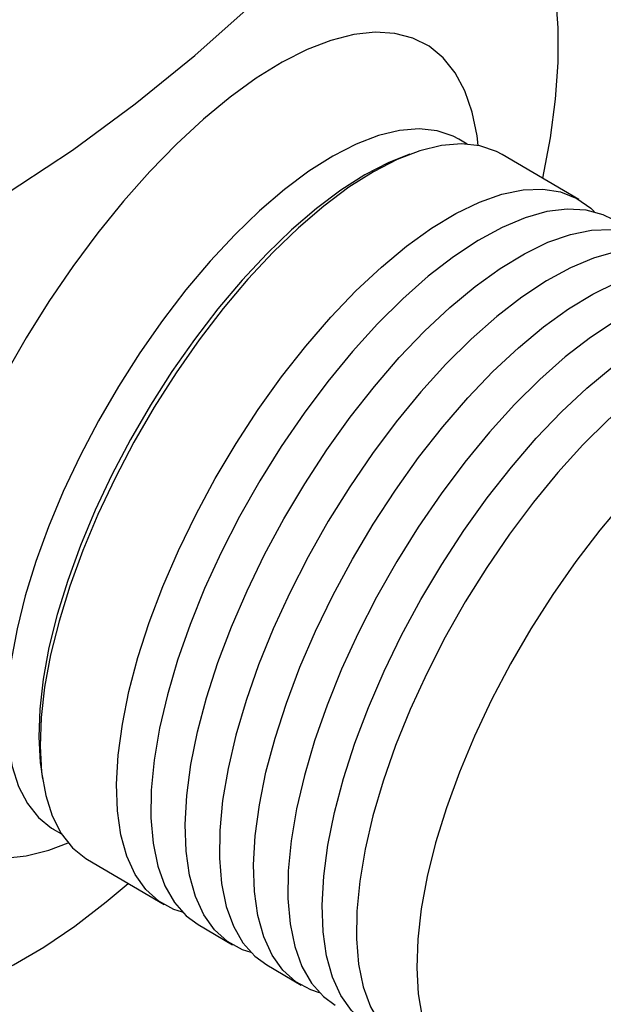
# Model space of a CAD drawing. Extents: x 13 to 827, y 18 to 576.
# Drawn here: x 345 to 373, y 65 to 112 of the extents above; entities that cross this region are included whole.
import ezdxf

# ---------------------------------------------------------------- set-up
doc = ezdxf.new("R2010")
doc.units = 0
doc.header["$MEASUREMENT"] = 0
doc.layers.add('Ebene 1', color=7, linetype='Continuous', lineweight=0)

msp = doc.modelspace()

# ---------------------------------------------------------------- linework, layer by layer
at = {"layer": 'Ebene 1', "color": 18, "lineweight": 25, "true_color": 0x000000}
for points, knots in [([(341.119, 101.878), (341.119, 101.878), (347.525, 106.09), (347.525, 106.09), (347.525, 106.09), (350.57, 108.332), (350.57, 108.332), (350.57, 108.332), (353.467, 110.668), (353.467, 110.668), (353.467, 110.668), (356.254, 113.151), (356.254, 113.151), (356.254, 113.151), (358.875, 115.723), (358.875, 115.723), (358.875, 115.723), (363.716, 121.113), (363.716, 121.113)], [0, 0, 0, 0, 1, 1, 1, 2, 2, 2, 3, 3, 3, 4, 4, 4, 5, 5, 5, 6, 6, 6, 6]), ([(370.363, 104.712), (370.363, 104.712), (370.364, 104.719), (370.364, 104.719), (370.364, 104.719), (370.726, 106.678), (370.726, 106.678), (370.726, 106.678), (370.97, 108.554), (370.97, 108.554), (370.97, 108.554), (371.094, 110.335), (371.094, 110.335), (371.094, 110.335), (371.099, 112.011), (371.099, 112.011), (371.099, 112.011), (370.983, 113.57), (370.983, 113.57), (370.983, 113.57), (370.748, 115.003), (370.748, 115.003), (370.748, 115.003), (370.394, 116.303), (370.394, 116.303), (370.394, 116.303), (369.925, 117.46), (369.925, 117.46), (369.925, 117.46), (369.342, 118.469), (369.342, 118.469), (369.342, 118.469), (368.65, 119.322), (368.65, 119.322), (368.65, 119.322), (367.853, 120.015), (367.853, 120.015), (367.853, 120.015), (366.955, 120.543), (366.955, 120.543), (366.955, 120.543), (365.962, 120.903), (365.962, 120.903), (365.962, 120.903), (364.88, 121.093), (364.88, 121.093), (364.88, 121.093), (363.716, 121.113), (363.716, 121.113)], [0, 0, 0, 0, 1, 1, 1, 2, 2, 2, 3, 3, 3, 4, 4, 4, 5, 5, 5, 6, 6, 6, 7, 7, 7, 8, 8, 8, 9, 9, 9, 10, 10, 10, 11, 11, 11, 12, 12, 12, 13, 13, 13, 14, 14, 14, 15, 15, 15, 16, 16, 16, 16]), ([(367.222, 106.31), (367.222, 106.31), (367.164, 106.773), (367.164, 106.773), (367.164, 106.773), (366.925, 107.934), (366.925, 107.934), (366.925, 107.934), (366.569, 108.958), (366.569, 108.958), (366.569, 108.958), (366.1, 109.835), (366.1, 109.835), (366.1, 109.835), (365.521, 110.558), (365.521, 110.558), (365.521, 110.558), (364.837, 111.121), (364.837, 111.121), (364.837, 111.121), (364.054, 111.518), (364.054, 111.518), (364.054, 111.518), (363.178, 111.747), (363.178, 111.747), (363.178, 111.747), (362.218, 111.806), (362.218, 111.806), (362.218, 111.806), (361.181, 111.693), (361.181, 111.693), (361.181, 111.693), (360.076, 111.411), (360.076, 111.411), (360.076, 111.411), (358.913, 110.961), (358.913, 110.961), (358.913, 110.961), (357.702, 110.348), (357.702, 110.348), (357.702, 110.348), (356.452, 109.575), (356.452, 109.575), (356.452, 109.575), (355.175, 108.651), (355.175, 108.651), (355.175, 108.651), (353.881, 107.583), (353.881, 107.583), (353.881, 107.583), (352.581, 106.38), (352.581, 106.38), (352.581, 106.38), (351.287, 105.053), (351.287, 105.053), (351.287, 105.053), (350.01, 103.612), (350.01, 103.612), (350.01, 103.612), (348.76, 102.07), (348.76, 102.07), (348.76, 102.07), (347.549, 100.44), (347.549, 100.44), (347.549, 100.44), (346.385, 98.736), (346.385, 98.736), (346.385, 98.736), (345.281, 96.972), (345.281, 96.972), (345.281, 96.972), (344.244, 95.165), (344.244, 95.165), (344.244, 95.165), (343.283, 93.328), (343.283, 93.328), (343.283, 93.328), (342.408, 91.478), (342.408, 91.478), (342.408, 91.478), (341.625, 89.63), (341.625, 89.63), (341.625, 89.63), (340.941, 87.801), (340.941, 87.801), (340.941, 87.801), (340.362, 86.006), (340.362, 86.006), (340.362, 86.006), (339.892, 84.259), (339.892, 84.259), (339.892, 84.259), (339.537, 82.577), (339.537, 82.577), (339.537, 82.577), (339.298, 80.974), (339.298, 80.974), (339.298, 80.974), (339.178, 79.462), (339.178, 79.462), (339.178, 79.462), (339.178, 78.055), (339.178, 78.055), (339.178, 78.055), (339.298, 76.766), (339.298, 76.766), (339.298, 76.766), (339.537, 75.604), (339.537, 75.604), (339.537, 75.604), (339.892, 74.58), (339.892, 74.58), (339.892, 74.58), (340.362, 73.703), (340.362, 73.703), (340.362, 73.703), (340.941, 72.98), (340.941, 72.98), (340.941, 72.98), (341.625, 72.417), (341.625, 72.417), (341.625, 72.417), (342.408, 72.02), (342.408, 72.02), (342.408, 72.02), (343.283, 71.791), (343.283, 71.791), (343.283, 71.791), (344.244, 71.732), (344.244, 71.732), (344.244, 71.732), (345.281, 71.845), (345.281, 71.845), (345.281, 71.845), (346.385, 72.127), (346.385, 72.127), (346.385, 72.127), (347.317, 72.476), (347.317, 72.476)], [0, 0, 0, 0, 1, 1, 1, 2, 2, 2, 3, 3, 3, 4, 4, 4, 5, 5, 5, 6, 6, 6, 7, 7, 7, 8, 8, 8, 9, 9, 9, 10, 10, 10, 11, 11, 11, 12, 12, 12, 13, 13, 13, 14, 14, 14, 15, 15, 15, 16, 16, 16, 17, 17, 17, 18, 18, 18, 19, 19, 19, 20, 20, 20, 21, 21, 21, 22, 22, 22, 23, 23, 23, 24, 24, 24, 25, 25, 25, 26, 26, 26, 27, 27, 27, 28, 28, 28, 29, 29, 29, 30, 30, 30, 31, 31, 31, 32, 32, 32, 33, 33, 33, 34, 34, 34, 35, 35, 35, 36, 36, 36, 37, 37, 37, 38, 38, 38, 39, 39, 39, 40, 40, 40, 41, 41, 41, 42, 42, 42, 43, 43, 43, 44, 44, 44, 45, 45, 45, 46, 46, 46, 46]), ([(366.286, 106.617), (366.286, 106.617), (366.01, 106.763), (366.01, 106.763), (366.01, 106.763), (365.224, 107.027), (365.224, 107.027), (365.224, 107.027), (364.351, 107.12), (364.351, 107.12), (364.351, 107.12), (363.399, 107.042), (363.399, 107.042), (363.399, 107.042), (362.379, 106.794), (362.379, 106.794), (362.379, 106.794), (361.299, 106.377), (361.299, 106.377), (361.299, 106.377), (360.171, 105.797), (360.171, 105.797), (360.171, 105.797), (359.006, 105.058), (359.006, 105.058), (359.006, 105.058), (357.815, 104.169), (357.815, 104.169), (357.815, 104.169), (356.611, 103.137), (356.611, 103.137), (356.611, 103.137), (355.405, 101.974), (355.405, 101.974), (355.405, 101.974), (354.21, 100.69), (354.21, 100.69), (354.21, 100.69), (353.036, 99.299), (353.036, 99.299), (353.036, 99.299), (351.897, 97.815), (351.897, 97.815), (351.897, 97.815), (350.803, 96.251), (350.803, 96.251), (350.803, 96.251), (349.764, 94.624), (349.764, 94.624), (349.764, 94.624), (348.793, 92.95), (348.793, 92.95), (348.793, 92.95), (347.897, 91.246), (347.897, 91.246), (347.897, 91.246), (347.086, 89.528), (347.086, 89.528), (347.086, 89.528), (346.368, 87.814), (346.368, 87.814), (346.368, 87.814), (345.75, 86.12), (345.75, 86.12), (345.75, 86.12), (345.238, 84.463), (345.238, 84.463), (345.238, 84.463), (344.838, 82.86), (344.838, 82.86), (344.838, 82.86), (344.553, 81.327), (344.553, 81.327), (344.553, 81.327), (344.387, 79.879), (344.387, 79.879), (344.387, 79.879), (344.34, 78.53), (344.34, 78.53), (344.34, 78.53), (344.413, 77.295), (344.413, 77.295), (344.413, 77.295), (344.606, 76.184), (344.606, 76.184), (344.606, 76.184), (344.917, 75.209), (344.917, 75.209), (344.917, 75.209), (345.342, 74.38), (345.342, 74.38), (345.342, 74.38), (345.877, 73.706), (345.877, 73.706), (345.877, 73.706), (346.518, 73.192), (346.518, 73.192), (346.518, 73.192), (346.603, 73.14), (346.603, 73.14)], [0, 0, 0, 0, 1, 1, 1, 2, 2, 2, 3, 3, 3, 4, 4, 4, 5, 5, 5, 6, 6, 6, 7, 7, 7, 8, 8, 8, 9, 9, 9, 10, 10, 10, 11, 11, 11, 12, 12, 12, 13, 13, 13, 14, 14, 14, 15, 15, 15, 16, 16, 16, 17, 17, 17, 18, 18, 18, 19, 19, 19, 20, 20, 20, 21, 21, 21, 22, 22, 22, 23, 23, 23, 24, 24, 24, 25, 25, 25, 26, 26, 26, 27, 27, 27, 28, 28, 28, 29, 29, 29, 30, 30, 30, 31, 31, 31, 32, 32, 32, 33, 33, 33, 33]), ([(368.388, 105.874), (368.388, 105.874), (368.103, 106.024), (368.103, 106.024), (368.103, 106.024), (367.3, 106.294), (367.3, 106.294), (367.3, 106.294), (366.408, 106.389), (366.408, 106.389), (366.408, 106.389), (365.436, 106.31), (365.436, 106.31), (365.436, 106.31), (364.393, 106.056), (364.393, 106.056), (364.393, 106.056), (363.289, 105.63), (363.289, 105.63), (363.289, 105.63), (362.137, 105.037), (362.137, 105.037), (362.137, 105.037), (360.946, 104.282), (360.946, 104.282), (360.946, 104.282), (359.729, 103.373), (359.729, 103.373), (359.729, 103.373), (358.499, 102.319), (358.499, 102.319), (358.499, 102.319), (357.267, 101.13), (357.267, 101.13), (357.267, 101.13), (356.045, 99.818), (356.045, 99.818), (356.045, 99.818), (354.846, 98.397), (354.846, 98.397), (354.846, 98.397), (353.682, 96.88), (353.682, 96.88), (353.682, 96.88), (352.563, 95.282), (352.563, 95.282), (352.563, 95.282), (351.502, 93.62), (351.502, 93.62), (351.502, 93.62), (350.509, 91.909), (350.509, 91.909), (350.509, 91.909), (349.594, 90.168), (349.594, 90.168), (349.594, 90.168), (348.765, 88.412), (348.765, 88.412), (348.765, 88.412), (348.031, 86.66), (348.031, 86.66), (348.031, 86.66), (347.4, 84.929), (347.4, 84.929), (347.4, 84.929), (346.877, 83.236), (346.877, 83.236), (346.877, 83.236), (346.468, 81.598), (346.468, 81.598), (346.468, 81.598), (346.177, 80.031), (346.177, 80.031), (346.177, 80.031), (346.007, 78.552), (346.007, 78.552), (346.007, 78.552), (345.959, 77.174), (345.959, 77.174), (345.959, 77.174), (346.034, 75.911), (346.034, 75.911), (346.034, 75.911), (346.231, 74.776), (346.231, 74.776), (346.231, 74.776), (346.548, 73.78), (346.548, 73.78), (346.548, 73.78), (346.983, 72.933), (346.983, 72.933), (346.983, 72.933), (347.53, 72.243), (347.53, 72.243), (347.53, 72.243), (348.184, 71.718), (348.184, 71.718), (348.184, 71.718), (348.265, 71.669), (348.265, 71.669)], [0, 0, 0, 0, 1, 1, 1, 2, 2, 2, 3, 3, 3, 4, 4, 4, 5, 5, 5, 6, 6, 6, 7, 7, 7, 8, 8, 8, 9, 9, 9, 10, 10, 10, 11, 11, 11, 12, 12, 12, 13, 13, 13, 14, 14, 14, 15, 15, 15, 16, 16, 16, 17, 17, 17, 18, 18, 18, 19, 19, 19, 20, 20, 20, 21, 21, 21, 22, 22, 22, 23, 23, 23, 24, 24, 24, 25, 25, 25, 26, 26, 26, 27, 27, 27, 28, 28, 28, 29, 29, 29, 30, 30, 30, 31, 31, 31, 32, 32, 32, 33, 33, 33, 33]), ([(363.454, 105.715), (363.454, 105.715), (362.85, 105.464), (362.85, 105.464), (362.85, 105.464), (361.722, 104.884), (361.722, 104.884), (361.722, 104.884), (360.557, 104.145), (360.557, 104.145), (360.557, 104.145), (359.367, 103.256), (359.367, 103.256), (359.367, 103.256), (358.163, 102.224), (358.163, 102.224), (358.163, 102.224), (356.957, 101.061), (356.957, 101.061), (356.957, 101.061), (355.761, 99.777), (355.761, 99.777), (355.761, 99.777), (354.588, 98.386), (354.588, 98.386), (354.588, 98.386), (353.449, 96.902), (353.449, 96.902), (353.449, 96.902), (352.354, 95.338), (352.354, 95.338), (352.354, 95.338), (351.316, 93.712), (351.316, 93.712), (351.316, 93.712), (350.344, 92.038), (350.344, 92.038), (350.344, 92.038), (349.448, 90.333), (349.448, 90.333), (349.448, 90.333), (348.637, 88.615), (348.637, 88.615), (348.637, 88.615), (347.919, 86.901), (347.919, 86.901), (347.919, 86.901), (347.302, 85.207), (347.302, 85.207), (347.302, 85.207), (346.79, 83.55), (346.79, 83.55), (346.79, 83.55), (346.39, 81.947), (346.39, 81.947), (346.39, 81.947), (346.105, 80.414), (346.105, 80.414), (346.105, 80.414), (345.938, 78.966), (345.938, 78.966), (345.938, 78.966), (345.891, 77.618), (345.891, 77.618), (345.891, 77.618), (345.965, 76.382), (345.965, 76.382), (345.965, 76.382), (346.007, 76.058), (346.007, 76.058)], [0, 0, 0, 0, 1, 1, 1, 2, 2, 2, 3, 3, 3, 4, 4, 4, 5, 5, 5, 6, 6, 6, 7, 7, 7, 8, 8, 8, 9, 9, 9, 10, 10, 10, 11, 11, 11, 12, 12, 12, 13, 13, 13, 14, 14, 14, 15, 15, 15, 16, 16, 16, 17, 17, 17, 18, 18, 18, 19, 19, 19, 20, 20, 20, 21, 21, 21, 22, 22, 22, 23, 23, 23, 23]), ([(363.748, 101.43), (363.748, 101.43), (364.959, 102.301), (364.959, 102.301), (364.959, 102.301), (366.141, 103.017), (366.141, 103.017), (366.141, 103.017), (367.283, 103.568), (367.283, 103.568), (367.283, 103.568), (368.372, 103.951), (368.372, 103.951), (368.372, 103.951), (369.398, 104.162), (369.398, 104.162), (369.398, 104.162), (370.351, 104.198), (370.351, 104.198), (370.351, 104.198), (371.222, 104.059), (371.222, 104.059), (371.222, 104.059), (372.001, 103.746), (372.001, 103.746), (372.001, 103.746), (372.682, 103.262), (372.682, 103.262), (372.682, 103.262), (372.863, 103.088), (372.863, 103.088)], [0, 0, 0, 0, 1, 1, 1, 2, 2, 2, 3, 3, 3, 4, 4, 4, 5, 5, 5, 6, 6, 6, 7, 7, 7, 8, 8, 8, 9, 9, 9, 10, 10, 10, 10]), ([(373.759, 102.714), (373.759, 102.714), (373.282, 102.948), (373.282, 102.948), (373.282, 102.948), (372.456, 103.174), (372.456, 103.174), (372.456, 103.174), (371.543, 103.226), (371.543, 103.226), (371.543, 103.226), (370.552, 103.103), (370.552, 103.103), (370.552, 103.103), (369.493, 102.805), (369.493, 102.805), (369.493, 102.805), (368.376, 102.337), (368.376, 102.337), (368.376, 102.337), (367.213, 101.703), (367.213, 101.703), (367.213, 101.703), (366.015, 100.909), (366.015, 100.909), (366.015, 100.909), (364.794, 99.963), (364.794, 99.963), (364.794, 99.963), (363.562, 98.874), (363.562, 98.874), (363.562, 98.874), (362.331, 97.653), (362.331, 97.653), (362.331, 97.653), (361.114, 96.313), (361.114, 96.313), (361.114, 96.313), (359.922, 94.866), (359.922, 94.866), (359.922, 94.866), (358.768, 93.328), (358.768, 93.328), (358.768, 93.328), (357.663, 91.712), (357.663, 91.712), (357.663, 91.712), (356.618, 90.036), (356.618, 90.036), (356.618, 90.036), (355.644, 88.316), (355.644, 88.316), (355.644, 88.316), (354.749, 86.569), (354.749, 86.569), (354.749, 86.569), (353.943, 84.813), (353.943, 84.813), (353.943, 84.813), (353.235, 83.065), (353.235, 83.065), (353.235, 83.065), (352.63, 81.341), (352.63, 81.341), (352.63, 81.341), (352.135, 79.661), (352.135, 79.661), (352.135, 79.661), (351.755, 78.039), (351.755, 78.039), (351.755, 78.039), (351.494, 76.493), (351.494, 76.493), (351.494, 76.493), (351.354, 75.037), (351.354, 75.037), (351.354, 75.037), (351.337, 73.687), (351.337, 73.687), (351.337, 73.687), (351.443, 72.455), (351.443, 72.455), (351.443, 72.455), (351.67, 71.353), (351.67, 71.353), (351.67, 71.353), (352.017, 70.394), (352.017, 70.394), (352.017, 70.394), (352.48, 69.585), (352.48, 69.585), (352.48, 69.585), (353.055, 68.936), (353.055, 68.936), (353.055, 68.936), (353.636, 68.509), (353.636, 68.509)], [0, 0, 0, 0, 1, 1, 1, 2, 2, 2, 3, 3, 3, 4, 4, 4, 5, 5, 5, 6, 6, 6, 7, 7, 7, 8, 8, 8, 9, 9, 9, 10, 10, 10, 11, 11, 11, 12, 12, 12, 13, 13, 13, 14, 14, 14, 15, 15, 15, 16, 16, 16, 17, 17, 17, 18, 18, 18, 19, 19, 19, 20, 20, 20, 21, 21, 21, 22, 22, 22, 23, 23, 23, 24, 24, 24, 25, 25, 25, 26, 26, 26, 27, 27, 27, 28, 28, 28, 29, 29, 29, 30, 30, 30, 31, 31, 31, 32, 32, 32, 32]), ([(367.073, 99.474), (367.073, 99.474), (368.284, 100.345), (368.284, 100.345), (368.284, 100.345), (369.466, 101.061), (369.466, 101.061), (369.466, 101.061), (370.607, 101.612), (370.607, 101.612), (370.607, 101.612), (371.697, 101.995), (371.697, 101.995), (371.697, 101.995), (372.723, 102.206), (372.723, 102.206), (372.723, 102.206), (373.676, 102.242), (373.676, 102.242), (373.676, 102.242), (374.547, 102.103), (374.547, 102.103), (374.547, 102.103), (375.326, 101.79), (375.326, 101.79), (375.326, 101.79), (376.007, 101.306), (376.007, 101.306), (376.007, 101.306), (376.188, 101.132), (376.188, 101.132)], [0, 0, 0, 0, 1, 1, 1, 2, 2, 2, 3, 3, 3, 4, 4, 4, 5, 5, 5, 6, 6, 6, 7, 7, 7, 8, 8, 8, 9, 9, 9, 10, 10, 10, 10]), ([(341.119, 101.878), (341.119, 101.878), (339.827, 99.767), (339.827, 99.767), (339.827, 99.767), (338.604, 97.615), (338.604, 97.615), (338.604, 97.615), (337.459, 95.434), (337.459, 95.434), (337.459, 95.434), (336.397, 93.238), (336.397, 93.238), (336.397, 93.238), (335.426, 91.04), (335.426, 91.04), (335.426, 91.04), (334.551, 88.853), (334.551, 88.853), (334.551, 88.853), (333.778, 86.691), (333.778, 86.691), (333.778, 86.691), (333.111, 84.566), (333.111, 84.566), (333.111, 84.566), (332.555, 82.492), (332.555, 82.492), (332.555, 82.492), (332.113, 80.481), (332.113, 80.481), (332.113, 80.481), (331.787, 78.546), (331.787, 78.546), (331.787, 78.546), (331.579, 76.698), (331.579, 76.698), (331.579, 76.698), (331.492, 74.948), (331.492, 74.948), (331.492, 74.948), (331.524, 73.308), (331.524, 73.308), (331.524, 73.308), (331.677, 71.786), (331.677, 71.786), (331.677, 71.786), (331.949, 70.393), (331.949, 70.393), (331.949, 70.393), (332.338, 69.136), (332.338, 69.136), (332.338, 69.136), (332.843, 68.024), (332.843, 68.024), (332.843, 68.024), (333.459, 67.062), (333.459, 67.062), (333.459, 67.062), (334.184, 66.258), (334.184, 66.258), (334.184, 66.258), (335.013, 65.615), (335.013, 65.615), (335.013, 65.615), (335.94, 65.138), (335.94, 65.138), (335.94, 65.138), (336.961, 64.83), (336.961, 64.83), (336.961, 64.83), (338.069, 64.692), (338.069, 64.692), (338.069, 64.692), (339.258, 64.726), (339.258, 64.726), (339.258, 64.726), (340.519, 64.93), (340.519, 64.93), (340.519, 64.93), (341.846, 65.305), (341.846, 65.305), (341.846, 65.305), (343.23, 65.847), (343.23, 65.847), (343.23, 65.847), (344.664, 66.553), (344.664, 66.553), (344.664, 66.553), (346.137, 67.419), (346.137, 67.419), (346.137, 67.419), (347.642, 68.44), (347.642, 68.44), (347.642, 68.44), (349.169, 69.61), (349.169, 69.61), (349.169, 69.61), (350.24, 70.507), (350.24, 70.507)], [0, 0, 0, 0, 1, 1, 1, 2, 2, 2, 3, 3, 3, 4, 4, 4, 5, 5, 5, 6, 6, 6, 7, 7, 7, 8, 8, 8, 9, 9, 9, 10, 10, 10, 11, 11, 11, 12, 12, 12, 13, 13, 13, 14, 14, 14, 15, 15, 15, 16, 16, 16, 17, 17, 17, 18, 18, 18, 19, 19, 19, 20, 20, 20, 21, 21, 21, 22, 22, 22, 23, 23, 23, 24, 24, 24, 25, 25, 25, 26, 26, 26, 27, 27, 27, 28, 28, 28, 29, 29, 29, 30, 30, 30, 31, 31, 31, 32, 32, 32, 33, 33, 33, 33]), ([(352.874, 69.111), (352.874, 69.111), (352.454, 69.251), (352.454, 69.251), (352.454, 69.251), (351.724, 69.649), (351.724, 69.649), (351.724, 69.649), (351.095, 70.216), (351.095, 70.216), (351.095, 70.216), (350.576, 70.946), (350.576, 70.946), (350.576, 70.946), (350.17, 71.831), (350.17, 71.831), (350.17, 71.831), (349.883, 72.863), (349.883, 72.863), (349.883, 72.863), (349.716, 74.031), (349.716, 74.031), (349.716, 74.031), (349.672, 75.324), (349.672, 75.324), (349.672, 75.324), (349.75, 76.729), (349.75, 76.729), (349.75, 76.729), (349.951, 78.231), (349.951, 78.231), (349.951, 78.231), (350.272, 79.817), (350.272, 79.817), (350.272, 79.817), (350.71, 81.471), (350.71, 81.471), (350.71, 81.471), (351.26, 83.175), (351.26, 83.175), (351.26, 83.175), (351.918, 84.913), (351.918, 84.913), (351.918, 84.913), (352.676, 86.667), (352.676, 86.667), (352.676, 86.667), (353.527, 88.421), (353.527, 88.421), (353.527, 88.421), (354.463, 90.156), (354.463, 90.156), (354.463, 90.156), (355.474, 91.857), (355.474, 91.857), (355.474, 91.857), (356.55, 93.504), (356.55, 93.504), (356.55, 93.504), (357.681, 95.083), (357.681, 95.083), (357.681, 95.083), (358.855, 96.578), (358.855, 96.578), (358.855, 96.578), (360.061, 97.973), (360.061, 97.973), (360.061, 97.973), (361.287, 99.255), (361.287, 99.255), (361.287, 99.255), (362.52, 100.411), (362.52, 100.411), (362.52, 100.411), (363.748, 101.43), (363.748, 101.43)], [0, 0, 0, 0, 1, 1, 1, 2, 2, 2, 3, 3, 3, 4, 4, 4, 5, 5, 5, 6, 6, 6, 7, 7, 7, 8, 8, 8, 9, 9, 9, 10, 10, 10, 11, 11, 11, 12, 12, 12, 13, 13, 13, 14, 14, 14, 15, 15, 15, 16, 16, 16, 17, 17, 17, 18, 18, 18, 19, 19, 19, 20, 20, 20, 21, 21, 21, 22, 22, 22, 23, 23, 23, 24, 24, 24, 25, 25, 25, 25]), ([(377.084, 100.758), (377.084, 100.758), (376.607, 100.992), (376.607, 100.992), (376.607, 100.992), (375.781, 101.218), (375.781, 101.218), (375.781, 101.218), (374.868, 101.27), (374.868, 101.27), (374.868, 101.27), (373.877, 101.147), (373.877, 101.147), (373.877, 101.147), (372.818, 100.849), (372.818, 100.849), (372.818, 100.849), (371.701, 100.381), (371.701, 100.381), (371.701, 100.381), (370.538, 99.747), (370.538, 99.747), (370.538, 99.747), (369.34, 98.953), (369.34, 98.953), (369.34, 98.953), (368.119, 98.007), (368.119, 98.007), (368.119, 98.007), (366.887, 96.918), (366.887, 96.918), (366.887, 96.918), (365.656, 95.697), (365.656, 95.697), (365.656, 95.697), (364.439, 94.357), (364.439, 94.357), (364.439, 94.357), (363.247, 92.91), (363.247, 92.91), (363.247, 92.91), (362.093, 91.371), (362.093, 91.371), (362.093, 91.371), (360.988, 89.756), (360.988, 89.756), (360.988, 89.756), (359.943, 88.08), (359.943, 88.08), (359.943, 88.08), (358.969, 86.36), (358.969, 86.36), (358.969, 86.36), (358.074, 84.613), (358.074, 84.613), (358.074, 84.613), (357.268, 82.857), (357.268, 82.857), (357.268, 82.857), (356.56, 81.109), (356.56, 81.109), (356.56, 81.109), (355.955, 79.385), (355.955, 79.385), (355.955, 79.385), (355.46, 77.705), (355.46, 77.705), (355.46, 77.705), (355.08, 76.083), (355.08, 76.083), (355.08, 76.083), (354.819, 74.537), (354.819, 74.537), (354.819, 74.537), (354.679, 73.081), (354.679, 73.081), (354.679, 73.081), (354.662, 71.731), (354.662, 71.731), (354.662, 71.731), (354.768, 70.499), (354.768, 70.499), (354.768, 70.499), (354.995, 69.397), (354.995, 69.397), (354.995, 69.397), (355.342, 68.438), (355.342, 68.438), (355.342, 68.438), (355.805, 67.629), (355.805, 67.629), (355.805, 67.629), (356.38, 66.98), (356.38, 66.98), (356.38, 66.98), (356.961, 66.553), (356.961, 66.553)], [0, 0, 0, 0, 1, 1, 1, 2, 2, 2, 3, 3, 3, 4, 4, 4, 5, 5, 5, 6, 6, 6, 7, 7, 7, 8, 8, 8, 9, 9, 9, 10, 10, 10, 11, 11, 11, 12, 12, 12, 13, 13, 13, 14, 14, 14, 15, 15, 15, 16, 16, 16, 17, 17, 17, 18, 18, 18, 19, 19, 19, 20, 20, 20, 21, 21, 21, 22, 22, 22, 23, 23, 23, 24, 24, 24, 25, 25, 25, 26, 26, 26, 27, 27, 27, 28, 28, 28, 29, 29, 29, 30, 30, 30, 31, 31, 31, 32, 32, 32, 32]), ([(370.398, 97.518), (370.398, 97.518), (371.609, 98.389), (371.609, 98.389), (371.609, 98.389), (372.791, 99.104), (372.791, 99.104), (372.791, 99.104), (373.932, 99.656), (373.932, 99.656), (373.932, 99.656), (375.022, 100.039), (375.022, 100.039), (375.022, 100.039), (376.048, 100.25), (376.048, 100.25), (376.048, 100.25), (377.001, 100.286), (377.001, 100.286), (377.001, 100.286), (377.872, 100.146), (377.872, 100.146), (377.872, 100.146), (378.651, 99.834), (378.651, 99.834), (378.651, 99.834), (379.331, 99.35), (379.331, 99.35), (379.331, 99.35), (379.512, 99.176), (379.512, 99.176)], [0, 0, 0, 0, 1, 1, 1, 2, 2, 2, 3, 3, 3, 4, 4, 4, 5, 5, 5, 6, 6, 6, 7, 7, 7, 8, 8, 8, 9, 9, 9, 10, 10, 10, 10]), ([(356.199, 67.155), (356.199, 67.155), (355.779, 67.295), (355.779, 67.295), (355.779, 67.295), (355.048, 67.693), (355.048, 67.693), (355.048, 67.693), (354.42, 68.26), (354.42, 68.26), (354.42, 68.26), (353.901, 68.99), (353.901, 68.99), (353.901, 68.99), (353.495, 69.875), (353.495, 69.875), (353.495, 69.875), (353.208, 70.907), (353.208, 70.907), (353.208, 70.907), (353.041, 72.075), (353.041, 72.075), (353.041, 72.075), (352.997, 73.368), (352.997, 73.368), (352.997, 73.368), (353.075, 74.773), (353.075, 74.773), (353.075, 74.773), (353.276, 76.275), (353.276, 76.275), (353.276, 76.275), (353.597, 77.861), (353.597, 77.861), (353.597, 77.861), (354.035, 79.515), (354.035, 79.515), (354.035, 79.515), (354.585, 81.219), (354.585, 81.219), (354.585, 81.219), (355.243, 82.956), (355.243, 82.956), (355.243, 82.956), (356.001, 84.711), (356.001, 84.711), (356.001, 84.711), (356.852, 86.465), (356.852, 86.465), (356.852, 86.465), (357.788, 88.2), (357.788, 88.2), (357.788, 88.2), (358.799, 89.901), (358.799, 89.901), (358.799, 89.901), (359.875, 91.548), (359.875, 91.548), (359.875, 91.548), (361.006, 93.127), (361.006, 93.127), (361.006, 93.127), (362.18, 94.622), (362.18, 94.622), (362.18, 94.622), (363.386, 96.017), (363.386, 96.017), (363.386, 96.017), (364.612, 97.299), (364.612, 97.299), (364.612, 97.299), (365.844, 98.455), (365.844, 98.455), (365.844, 98.455), (367.073, 99.474), (367.073, 99.474)], [0, 0, 0, 0, 1, 1, 1, 2, 2, 2, 3, 3, 3, 4, 4, 4, 5, 5, 5, 6, 6, 6, 7, 7, 7, 8, 8, 8, 9, 9, 9, 10, 10, 10, 11, 11, 11, 12, 12, 12, 13, 13, 13, 14, 14, 14, 15, 15, 15, 16, 16, 16, 17, 17, 17, 18, 18, 18, 19, 19, 19, 20, 20, 20, 21, 21, 21, 22, 22, 22, 23, 23, 23, 24, 24, 24, 25, 25, 25, 25]), ([(380.409, 98.802), (380.409, 98.802), (379.932, 99.036), (379.932, 99.036), (379.932, 99.036), (379.106, 99.262), (379.106, 99.262), (379.106, 99.262), (378.193, 99.314), (378.193, 99.314), (378.193, 99.314), (377.202, 99.191), (377.202, 99.191), (377.202, 99.191), (376.143, 98.893), (376.143, 98.893), (376.143, 98.893), (375.026, 98.425), (375.026, 98.425), (375.026, 98.425), (373.863, 97.791), (373.863, 97.791), (373.863, 97.791), (372.665, 96.997), (372.665, 96.997), (372.665, 96.997), (371.444, 96.051), (371.444, 96.051), (371.444, 96.051), (370.211, 94.962), (370.211, 94.962), (370.211, 94.962), (368.981, 93.741), (368.981, 93.741), (368.981, 93.741), (367.764, 92.401), (367.764, 92.401), (367.764, 92.401), (366.572, 90.954), (366.572, 90.954), (366.572, 90.954), (365.418, 89.415), (365.418, 89.415), (365.418, 89.415), (364.313, 87.8), (364.313, 87.8), (364.313, 87.8), (363.268, 86.124), (363.268, 86.124), (363.268, 86.124), (362.293, 84.404), (362.293, 84.404), (362.293, 84.404), (361.399, 82.657), (361.399, 82.657), (361.399, 82.657), (360.593, 80.901), (360.593, 80.901), (360.593, 80.901), (359.884, 79.152), (359.884, 79.152), (359.884, 79.152), (359.28, 77.429), (359.28, 77.429), (359.28, 77.429), (358.785, 75.749), (358.785, 75.749), (358.785, 75.749), (358.405, 74.127), (358.405, 74.127), (358.405, 74.127), (358.144, 72.581), (358.144, 72.581), (358.144, 72.581), (358.004, 71.125), (358.004, 71.125), (358.004, 71.125), (357.987, 69.775), (357.987, 69.775), (357.987, 69.775), (358.093, 68.542), (358.093, 68.542), (358.093, 68.542), (358.32, 67.441), (358.32, 67.441), (358.32, 67.441), (358.667, 66.482), (358.667, 66.482), (358.667, 66.482), (359.13, 65.673), (359.13, 65.673), (359.13, 65.673), (359.705, 65.024), (359.705, 65.024), (359.705, 65.024), (360.286, 64.597), (360.286, 64.597)], [0, 0, 0, 0, 1, 1, 1, 2, 2, 2, 3, 3, 3, 4, 4, 4, 5, 5, 5, 6, 6, 6, 7, 7, 7, 8, 8, 8, 9, 9, 9, 10, 10, 10, 11, 11, 11, 12, 12, 12, 13, 13, 13, 14, 14, 14, 15, 15, 15, 16, 16, 16, 17, 17, 17, 18, 18, 18, 19, 19, 19, 20, 20, 20, 21, 21, 21, 22, 22, 22, 23, 23, 23, 24, 24, 24, 25, 25, 25, 26, 26, 26, 27, 27, 27, 28, 28, 28, 29, 29, 29, 30, 30, 30, 31, 31, 31, 32, 32, 32, 32]), ([(359.524, 65.199), (359.524, 65.199), (359.104, 65.339), (359.104, 65.339), (359.104, 65.339), (358.373, 65.737), (358.373, 65.737), (358.373, 65.737), (357.745, 66.304), (357.745, 66.304), (357.745, 66.304), (357.226, 67.034), (357.226, 67.034), (357.226, 67.034), (356.82, 67.919), (356.82, 67.919), (356.82, 67.919), (356.532, 68.951), (356.532, 68.951), (356.532, 68.951), (356.366, 70.119), (356.366, 70.119), (356.366, 70.119), (356.321, 71.412), (356.321, 71.412), (356.321, 71.412), (356.4, 72.817), (356.4, 72.817), (356.4, 72.817), (356.601, 74.319), (356.601, 74.319), (356.601, 74.319), (356.922, 75.905), (356.922, 75.905), (356.922, 75.905), (357.36, 77.558), (357.36, 77.558), (357.36, 77.558), (357.91, 79.262), (357.91, 79.262), (357.91, 79.262), (358.567, 81), (358.567, 81), (358.567, 81), (359.326, 82.755), (359.326, 82.755), (359.326, 82.755), (360.177, 84.509), (360.177, 84.509), (360.177, 84.509), (361.113, 86.244), (361.113, 86.244), (361.113, 86.244), (362.124, 87.944), (362.124, 87.944), (362.124, 87.944), (363.2, 89.592), (363.2, 89.592), (363.2, 89.592), (364.331, 91.171), (364.331, 91.171), (364.331, 91.171), (365.505, 92.666), (365.505, 92.666), (365.505, 92.666), (366.711, 94.061), (366.711, 94.061), (366.711, 94.061), (367.936, 95.343), (367.936, 95.343), (367.936, 95.343), (369.169, 96.499), (369.169, 96.499), (369.169, 96.499), (370.398, 97.518), (370.398, 97.518)], [0, 0, 0, 0, 1, 1, 1, 2, 2, 2, 3, 3, 3, 4, 4, 4, 5, 5, 5, 6, 6, 6, 7, 7, 7, 8, 8, 8, 9, 9, 9, 10, 10, 10, 11, 11, 11, 12, 12, 12, 13, 13, 13, 14, 14, 14, 15, 15, 15, 16, 16, 16, 17, 17, 17, 18, 18, 18, 19, 19, 19, 20, 20, 20, 21, 21, 21, 22, 22, 22, 23, 23, 23, 24, 24, 24, 25, 25, 25, 25]), ([(383.734, 96.846), (383.734, 96.846), (383.257, 97.08), (383.257, 97.08), (383.257, 97.08), (382.431, 97.306), (382.431, 97.306), (382.431, 97.306), (381.518, 97.358), (381.518, 97.358), (381.518, 97.358), (380.527, 97.234), (380.527, 97.234), (380.527, 97.234), (379.468, 96.937), (379.468, 96.937), (379.468, 96.937), (378.351, 96.469), (378.351, 96.469), (378.351, 96.469), (377.188, 95.835), (377.188, 95.835), (377.188, 95.835), (375.99, 95.041), (375.99, 95.041), (375.99, 95.041), (374.768, 94.095), (374.768, 94.095), (374.768, 94.095), (373.536, 93.006), (373.536, 93.006), (373.536, 93.006), (372.306, 91.785), (372.306, 91.785), (372.306, 91.785), (371.088, 90.445), (371.088, 90.445), (371.088, 90.445), (369.897, 88.998), (369.897, 88.998), (369.897, 88.998), (368.743, 87.459), (368.743, 87.459), (368.743, 87.459), (367.638, 85.844), (367.638, 85.844), (367.638, 85.844), (366.593, 84.168), (366.593, 84.168), (366.593, 84.168), (365.618, 82.448), (365.618, 82.448), (365.618, 82.448), (364.724, 80.701), (364.724, 80.701), (364.724, 80.701), (363.918, 78.945), (363.918, 78.945), (363.918, 78.945), (363.209, 77.196), (363.209, 77.196), (363.209, 77.196), (362.605, 75.473), (362.605, 75.473), (362.605, 75.473), (362.11, 73.793), (362.11, 73.793), (362.11, 73.793), (361.73, 72.171), (361.73, 72.171), (361.73, 72.171), (361.469, 70.625), (361.469, 70.625), (361.469, 70.625), (361.329, 69.169), (361.329, 69.169), (361.329, 69.169), (361.312, 67.819), (361.312, 67.819), (361.312, 67.819), (361.417, 66.586), (361.417, 66.586), (361.417, 66.586), (361.645, 65.485), (361.645, 65.485), (361.645, 65.485), (361.992, 64.526), (361.992, 64.526), (361.992, 64.526), (362.455, 63.717), (362.455, 63.717), (362.455, 63.717), (363.03, 63.068), (363.03, 63.068), (363.03, 63.068), (363.611, 62.641), (363.611, 62.641)], [0, 0, 0, 0, 1, 1, 1, 2, 2, 2, 3, 3, 3, 4, 4, 4, 5, 5, 5, 6, 6, 6, 7, 7, 7, 8, 8, 8, 9, 9, 9, 10, 10, 10, 11, 11, 11, 12, 12, 12, 13, 13, 13, 14, 14, 14, 15, 15, 15, 16, 16, 16, 17, 17, 17, 18, 18, 18, 19, 19, 19, 20, 20, 20, 21, 21, 21, 22, 22, 22, 23, 23, 23, 24, 24, 24, 25, 25, 25, 26, 26, 26, 27, 27, 27, 28, 28, 28, 29, 29, 29, 30, 30, 30, 31, 31, 31, 32, 32, 32, 32]), ([(362.849, 63.243), (362.849, 63.243), (362.429, 63.383), (362.429, 63.383), (362.429, 63.383), (361.698, 63.781), (361.698, 63.781), (361.698, 63.781), (361.07, 64.348), (361.07, 64.348), (361.07, 64.348), (360.55, 65.078), (360.55, 65.078), (360.55, 65.078), (360.145, 65.963), (360.145, 65.963), (360.145, 65.963), (359.857, 66.995), (359.857, 66.995), (359.857, 66.995), (359.691, 68.163), (359.691, 68.163), (359.691, 68.163), (359.646, 69.456), (359.646, 69.456), (359.646, 69.456), (359.725, 70.861), (359.725, 70.861), (359.725, 70.861), (359.926, 72.363), (359.926, 72.363), (359.926, 72.363), (360.247, 73.949), (360.247, 73.949), (360.247, 73.949), (360.684, 75.602), (360.684, 75.602), (360.684, 75.602), (361.235, 77.306), (361.235, 77.306), (361.235, 77.306), (361.892, 79.044), (361.892, 79.044), (361.892, 79.044), (362.651, 80.799), (362.651, 80.799), (362.651, 80.799), (363.502, 82.553), (363.502, 82.553), (363.502, 82.553), (364.437, 84.288), (364.437, 84.288), (364.437, 84.288), (365.449, 85.988), (365.449, 85.988), (365.449, 85.988), (366.525, 87.636), (366.525, 87.636), (366.525, 87.636), (367.656, 89.215), (367.656, 89.215), (367.656, 89.215), (368.83, 90.71), (368.83, 90.71), (368.83, 90.71), (370.036, 92.105), (370.036, 92.105), (370.036, 92.105), (371.261, 93.387), (371.261, 93.387), (371.261, 93.387), (372.494, 94.543), (372.494, 94.543), (372.494, 94.543), (373.722, 95.562), (373.722, 95.562)], [0, 0, 0, 0, 1, 1, 1, 2, 2, 2, 3, 3, 3, 4, 4, 4, 5, 5, 5, 6, 6, 6, 7, 7, 7, 8, 8, 8, 9, 9, 9, 10, 10, 10, 11, 11, 11, 12, 12, 12, 13, 13, 13, 14, 14, 14, 15, 15, 15, 16, 16, 16, 17, 17, 17, 18, 18, 18, 19, 19, 19, 20, 20, 20, 21, 21, 21, 22, 22, 22, 23, 23, 23, 24, 24, 24, 25, 25, 25, 25]), ([(387.219, 94.718), (387.219, 94.718), (387.086, 94.831), (387.086, 94.831), (387.086, 94.831), (386.38, 95.272), (386.38, 95.272), (386.38, 95.272), (385.577, 95.541), (385.577, 95.541), (385.577, 95.541), (384.685, 95.637), (384.685, 95.637), (384.685, 95.637), (383.713, 95.557), (383.713, 95.557), (383.713, 95.557), (382.669, 95.303), (382.669, 95.303), (382.669, 95.303), (381.566, 94.878), (381.566, 94.878), (381.566, 94.878), (380.413, 94.284), (380.413, 94.284), (380.413, 94.284), (379.223, 93.53), (379.223, 93.53), (379.223, 93.53), (378.006, 92.621), (378.006, 92.621), (378.006, 92.621), (376.776, 91.566), (376.776, 91.566), (376.776, 91.566), (375.544, 90.378), (375.544, 90.378), (375.544, 90.378), (374.322, 89.066), (374.322, 89.066), (374.322, 89.066), (373.123, 87.645), (373.123, 87.645), (373.123, 87.645), (371.958, 86.127), (371.958, 86.127), (371.958, 86.127), (370.84, 84.53), (370.84, 84.53), (370.84, 84.53), (369.779, 82.867), (369.779, 82.867), (369.779, 82.867), (368.786, 81.157), (368.786, 81.157), (368.786, 81.157), (367.871, 79.415), (367.871, 79.415), (367.871, 79.415), (367.042, 77.659), (367.042, 77.659), (367.042, 77.659), (366.308, 75.907), (366.308, 75.907), (366.308, 75.907), (365.677, 74.176), (365.677, 74.176), (365.677, 74.176), (365.154, 72.483), (365.154, 72.483), (365.154, 72.483), (364.745, 70.846), (364.745, 70.846), (364.745, 70.846), (364.454, 69.279), (364.454, 69.279), (364.454, 69.279), (364.284, 67.799), (364.284, 67.799), (364.284, 67.799), (364.236, 66.421), (364.236, 66.421), (364.236, 66.421), (364.311, 65.158), (364.311, 65.158), (364.311, 65.158), (364.508, 64.023), (364.508, 64.023), (364.508, 64.023), (364.825, 63.027), (364.825, 63.027), (364.825, 63.027), (365.26, 62.18), (365.26, 62.18), (365.26, 62.18), (365.807, 61.491), (365.807, 61.491), (365.807, 61.491), (366.461, 60.965), (366.461, 60.965), (366.461, 60.965), (367.164, 60.628), (367.164, 60.628)], [0, 0, 0, 0, 1, 1, 1, 2, 2, 2, 3, 3, 3, 4, 4, 4, 5, 5, 5, 6, 6, 6, 7, 7, 7, 8, 8, 8, 9, 9, 9, 10, 10, 10, 11, 11, 11, 12, 12, 12, 13, 13, 13, 14, 14, 14, 15, 15, 15, 16, 16, 16, 17, 17, 17, 18, 18, 18, 19, 19, 19, 20, 20, 20, 21, 21, 21, 22, 22, 22, 23, 23, 23, 24, 24, 24, 25, 25, 25, 26, 26, 26, 27, 27, 27, 28, 28, 28, 29, 29, 29, 30, 30, 30, 31, 31, 31, 32, 32, 32, 33, 33, 33, 34, 34, 34, 34])]:
    msp.add_open_spline(points, degree=3, knots=knots, dxfattribs=at)
for points in [[(366.691, 106.379), (366.691, 106.379), (366.288, 106.616), (366.288, 106.616)], [(366.292, 106.613), (366.292, 106.613), (366.293, 106.611), (366.293, 106.611)], [(363.906, 105.887), (363.906, 105.887), (363.454, 105.715), (363.454, 105.715)], [(372.1, 103.69), (372.1, 103.69), (368.388, 105.874), (368.388, 105.874)], [(346.007, 76.058), (346.007, 76.058), (346.077, 75.58), (346.077, 75.58)], [(346.596, 73.144), (346.596, 73.144), (346.598, 73.143), (346.598, 73.143)], [(346.597, 73.144), (346.597, 73.144), (346.999, 72.907), (346.999, 72.907)], [(348.265, 71.669), (348.265, 71.669), (351.977, 69.485), (351.977, 69.485)], [(353.636, 68.509), (353.636, 68.509), (355.302, 67.529), (355.302, 67.529)], [(356.961, 66.553), (356.961, 66.553), (358.627, 65.573), (358.627, 65.573)]]:
    msp.add_open_spline(points, degree=3, dxfattribs=at)

doc.saveas('drawing.dxf')
